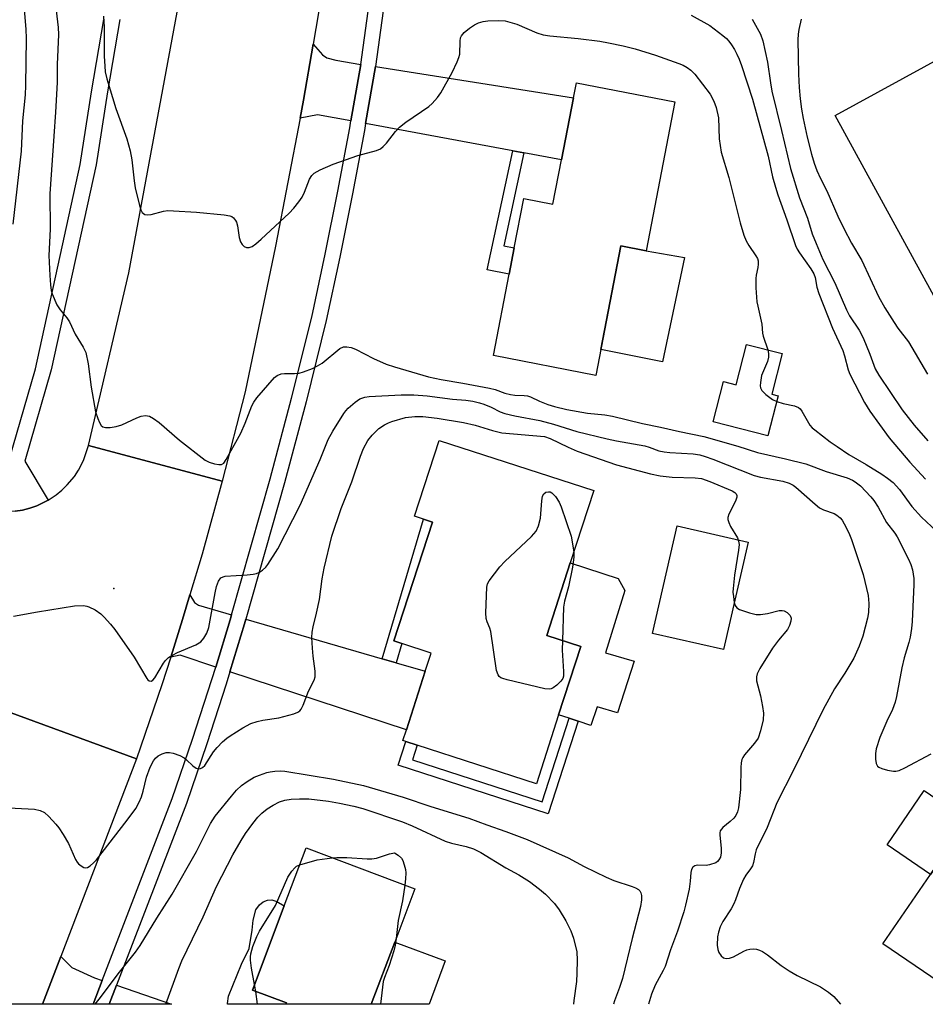
# Model space of a CAD drawing. Units: inches. Extents: x 1291763 to 1297763, y 517450 to 521450.
# Drawn here: x 1295354 to 1295581, y 517450 to 517696 of the extents above; entities that cross this region are included whole.
import ezdxf

# ---------------------------------------------------------------- set-up
doc = ezdxf.new("R2010")
doc.units = ezdxf.units.IN
doc.header["$MEASUREMENT"] = 0
for name, color, linetype in [('BLDG-Footprint', 5, 'Continuous'), ('CULTRL-Pad', 6, 'Continuous'), ('ELEV-Spot Elevation', 7, 'Continuous'), ('TRANS-Driveway', 251, 'Continuous'), ('TRANS-Non Street Sidewalk', 7, 'Continuous'), ('TRANS-Road', 130, 'Continuous'), ('TRANS-Street Sidewalk', 7, 'Continuous'), ('Undefined', 1, 'Continuous')]:
    doc.layers.add(name, color=color, linetype=linetype)

msp = doc.modelspace()

# ---------------------------------------------------------------- linework, layer by layer
at = {"layer": 'BLDG-Footprint'}
for points, elevation in [([(1295585.83, 517687.53), (1295598.08, 517665.12), (1295605.78, 517669.33), (1295618.82, 517676.46), (1295633.36, 517684.4), (1295634.78, 517685.18), (1295636.42, 517686.08), (1295651.36, 517658.75), (1295637, 517650.9), (1295612.94, 517637.75), (1295613.17, 517636.12), (1295613.88, 517631.13), (1295604.76, 517626.15), (1295598.83, 517631.47), (1295584.83, 517623.82), (1295558.24, 517672.45)], 405.79), ([(1295518.13, 517675.9), (1295510.92, 517638.63), (1295504.66, 517639.84), (1295498.39, 517607.47), (1295472.76, 517612.43), (1295476.7, 517632.81), (1295477.96, 517639.36), (1295480.35, 517651.69), (1295487.65, 517650.28), (1295489.8, 517661.4), (1295492.79, 517676.88), (1295493.52, 517680.66)], 413.46), ([(1295544.97, 517612.95), (1295542.36, 517602.8), (1295543.99, 517602.39), (1295541.41, 517592.36), (1295527.72, 517595.88), (1295530.29, 517605.9), (1295533.48, 517605.08), (1295536.08, 517615.23)], 412.98), ([(1295489.07, 517522.58), (1295483.49, 517505.36), (1295453.67, 517515.03), (1295450.86, 517515.94), (1295450.12, 517516.18), (1295450.98, 517518.83), (1295455.72, 517533.47), (1295457.2, 517538.03), (1295449.87, 517540.41), (1295447.87, 517541.06), (1295457.52, 517570.79), (1295455.28, 517571.52), (1295453.02, 517572.25), (1295459.16, 517591.21), (1295497.84, 517578.66), (1295491.97, 517560.56), (1295486.09, 517542.44), (1295494.62, 517539.68)], 419.56), ([(1295611.73, 517519.25), (1295640.55, 517499.5), (1295625.05, 517476.88), (1295623.28, 517478.09), (1295619.63, 517480.59), (1295606.88, 517461.99), (1295598.81, 517450.21), (1295592.3, 517450.21), (1295570.18, 517465.36), (1295582.06, 517482.69), (1295591.35, 517496.25), (1295597.03, 517504.54), (1295600.18, 517502.39)], 414.52), ([(1295448.06, 517465.76), (1295442.2, 517450.22), (1295420.86, 517450.22), (1295420.98, 517450.54), (1295412.49, 517453.74), (1295420.44, 517474.84), (1295425.91, 517489.34), (1295453.09, 517479.09)], 424.28)]:
    msp.add_lwpolyline(points, close=True, dxfattribs=dict(at, elevation=elevation))
at = {"layer": 'CULTRL-Pad'}
for points in [[(1295520.57, 517636.92), (1295515.07, 517610.83), (1295499.65, 517613.98), (1295504.66, 517639.84), (1295510.92, 517638.63)], [(1295536.45, 517565.79), (1295530.34, 517538.9), (1295512.56, 517542.95), (1295518.68, 517569.84)], [(1295507.97, 517536.01), (1295503.78, 517523.12), (1295498.69, 517524.62), (1295497.15, 517519.96), (1295493.96, 517520.99), (1295491.69, 517521.73), (1295489.07, 517522.58), (1295494.62, 517539.68), (1295486.09, 517542.44), (1295491.97, 517560.56), (1295503.97, 517556.66), (1295505.6, 517553.66), (1295500.78, 517538.1)], [(1295591.35, 517496.25), (1295582.06, 517482.69), (1295571.22, 517490.12), (1295580.51, 517503.68)], [(1295460.71, 517461.06), (1295456.69, 517450.22), (1295442.2, 517450.22), (1295448.06, 517465.76)]]:
    msp.add_lwpolyline(points, close=True, dxfattribs=at)
at = {"layer": 'ELEV-Spot Elevation'}
msp.add_point((1295377.77, 517554.17, 415.8), dxfattribs=at)
at = {"layer": 'TRANS-Driveway'}
for points in [[(1295439.57, 517685.24), (1295437.12, 517671.1), (1295428.79, 517672.62), (1295424.42, 517671.75), (1295425.26, 517676.31), (1295427.67, 517690.29), (1295429.98, 517687.59), (1295431.06, 517686.84), (1295433.35, 517686.28)], [(1295480.39, 517663.13), (1295477.6, 517663.64), (1295440.8, 517670.42), (1295443.27, 517684.69), (1295492.79, 517676.88), (1295489.8, 517661.4)], [(1295407.26, 517547.58), (1295406.92, 517546.38), (1295403.29, 517534.55), (1295394.39, 517537.49), (1295392.04, 517537.03), (1295394.97, 517546.39), (1295396.85, 517552.57), (1295398.02, 517550.66), (1295398.96, 517550)], [(1295444.95, 517536.61), (1295448.45, 517535.59), (1295455.72, 517533.47), (1295450.98, 517518.83), (1295406.85, 517533.38), (1295410.5, 517545.32), (1295410.86, 517546.54)], [(1295374.92, 517456.18), (1295372.63, 517450.23), (1295359.96, 517450.23), (1295364.53, 517462.14), (1295367.34, 517459.39), (1295373, 517456.84)], [(1295376.64, 517450.23), (1295378.46, 517454.97), (1295392.26, 517450.23)]]:
    msp.add_lwpolyline(points, close=True, dxfattribs=at)
at = {"layer": 'TRANS-Non Street Sidewalk'}
for points in [[(1295480.39, 517663.13), (1295475.34, 517639.87), (1295477.96, 517639.36), (1295476.7, 517632.81), (1295471.15, 517633.88), (1295477.6, 517663.64)], [(1295448.45, 517535.59), (1295444.95, 517536.61), (1295455.28, 517571.52), (1295457.52, 517570.79), (1295447.87, 517541.06), (1295449.87, 517540.41)], [(1295493.96, 517520.99), (1295486.45, 517497.84), (1295448.93, 517510), (1295450.86, 517515.94), (1295453.67, 517515.03), (1295452.48, 517511.36), (1295484.92, 517500.84), (1295491.69, 517521.73)], [(1295420.98, 517450.54), (1295420.86, 517450.22), (1295406.23, 517450.23), (1295406.21, 517450.44), (1295406.53, 517452.28), (1295409.74, 517460.28), (1295411.68, 517464.19), (1295412.45, 517468.71), (1295412.67, 517471.21), (1295413.36, 517473.84), (1295414.24, 517475.09), (1295415.13, 517475.86), (1295416.26, 517476.22), (1295417.36, 517476.32), (1295418.58, 517475.92), (1295420.44, 517474.84), (1295412.49, 517453.74)]]:
    msp.add_lwpolyline(points, close=True, dxfattribs=at)
at = {"layer": 'TRANS-Road'}
for points in [[(1295431.84, 517714.85), (1295427.67, 517690.29), (1295425.26, 517676.31), (1295424.42, 517671.75), (1295418.22, 517639.78), (1295410.66, 517603.35), (1295404.93, 517580.99), (1295371.47, 517589.95), (1295381.57, 517633.15), (1295395.16, 517706.48), (1295397.61, 517720.74)], [(1295383.51, 517511.59), (1295364.53, 517462.14), (1295359.96, 517450.23), (1295321.39, 517450.23), (1295329.85, 517469.82), (1295338.15, 517489.48), (1295351.22, 517523.39)]]:
    msp.add_lwpolyline(points, close=True, dxfattribs=at)
msp.add_lwpolyline([(1295353.17, 517573.49), (1295355, 517573.8), (1295355.9, 517574.01), (1295356.79, 517574.27), (1295358.54, 517574.89), (1295359.39, 517575.25), (1295361.05, 517576.09), (1295361.37, 517576.27), (1295363.39, 517577.59), (1295364.82, 517578.76), (1295366.16, 517580.06), (1295367.93, 517582.2), (1295368.96, 517583.75), (1295370.23, 517586.22), (1295371.47, 517589.95), (1295404.93, 517580.99), (1295399.88, 517562.75), (1295396.85, 517552.57), (1295394.97, 517546.39), (1295392.04, 517537.03), (1295389.84, 517530.09), (1295383.51, 517511.59), (1295351.22, 517523.39)], dxfattribs=at)
at = {"layer": 'TRANS-Street Sidewalk'}
for points in [[(1295448.36, 517721.68), (1295443.27, 517684.69), (1295440.8, 517670.42), (1295440.51, 517668.72), (1295437.54, 517652.85), (1295434.35, 517637.03), (1295430.95, 517621.21), (1295425.88, 517600.84), (1295420.52, 517580.57), (1295410.86, 517546.54), (1295410.5, 517545.32), (1295406.85, 517533.38), (1295405.91, 517530.29), (1295401.06, 517515.34), (1295395.95, 517500.43), (1295378.46, 517454.97), (1295376.64, 517450.23), (1295372.63, 517450.23), (1295374.92, 517456.18), (1295392.43, 517501.71), (1295397.5, 517516.52), (1295402.34, 517531.42), (1295403.29, 517534.55), (1295406.92, 517546.38), (1295407.26, 517547.58), (1295416.9, 517581.56), (1295422.25, 517601.77), (1295427.3, 517622.06), (1295430.69, 517637.79), (1295433.86, 517653.57), (1295436.82, 517669.39), (1295437.12, 517671.1), (1295439.57, 517685.24), (1295444.66, 517722.27)], [(1295379.28, 517696.43), (1295376.2, 517678.36), (1295373.35, 517660.14), (1295362.14, 517608.86), (1295355.53, 517586), (1295361.37, 517576.27), (1295361.05, 517576.09), (1295359.39, 517575.25), (1295358.54, 517574.89), (1295356.79, 517574.27), (1295355.9, 517574.01), (1295355, 517573.8), (1295353.17, 517573.49), (1295352.25, 517573.4), (1295350.39, 517573.3), (1295347.61, 517573.5), (1295345.66, 517573.91), (1295351.66, 517586.32), (1295358.24, 517609.08), (1295369.41, 517660.19), (1295372.26, 517678.34), (1295375.34, 517696.45)]]:
    msp.add_lwpolyline(points, dxfattribs=at)
at = {"layer": 'Undefined'}
for p, q in [((1295413.31, 517453.43, 424), (1295413.02, 517455.17, 424)), ((1295413.73, 517450.23, 424), (1295413.31, 517453.43, 424))]:
    msp.add_line(p, q, dxfattribs=at)
for points, elevation in [([(1295355.42, 517698.93), (1295355.78, 517694.01), (1295355.84, 517691.67), (1295355.74, 517679.95), (1295355.6, 517677.66), (1295355, 517671.15), (1295354.61, 517663.51), (1295352.54, 517645.31)], 416), ([(1295363.18, 517700.15), (1295363.86, 517694.48), (1295363.98, 517692.74), (1295363.67, 517685.23), (1295363.62, 517680.73), (1295363.25, 517673.3), (1295362.76, 517667.3), (1295361.81, 517652.85), (1295361.85, 517643.99), (1295361.57, 517637.45), (1295361.78, 517632.46), (1295361.97, 517630.13), (1295362.17, 517628.67), (1295362.39, 517627.82), (1295363.59, 517625.12), (1295364.36, 517623.88), (1295366.02, 517621.83), (1295366.69, 517620.88), (1295368.13, 517617.77), (1295370.17, 517614.49), (1295370.81, 517613.18), (1295371.42, 517610.35), (1295372.1, 517604.56), (1295373.23, 517598.39), (1295373.77, 517596.7), (1295374.24, 517595.65), (1295374.66, 517594.96), (1295375.02, 517594.63), (1295375.76, 517594.44), (1295376.91, 517594.47), (1295378.4, 517594.67), (1295379.8, 517595.1), (1295383.54, 517596.89), (1295384.62, 517597.3), (1295385.71, 517597.43), (1295386.77, 517597.24), (1295387.74, 517596.71), (1295389.12, 517595.69), (1295394.27, 517591.28), (1295400.64, 517586.31), (1295401.66, 517585.78), (1295402.99, 517585.36), (1295404.06, 517585.16), (1295404.78, 517585.21), (1295405.31, 517585.56), (1295405.92, 517586.41), (1295409.55, 517592.99), (1295410.65, 517595.49), (1295412.32, 517599.83), (1295412.81, 517600.8), (1295413.6, 517601.86), (1295417.99, 517606.96), (1295418.67, 517607.45), (1295419.67, 517607.82), (1295420.49, 517607.92), (1295423.03, 517607.94), (1295424.14, 517608.03), (1295425.27, 517608.34), (1295427.48, 517609.19), (1295428.77, 517609.82), (1295429.88, 517610.54), (1295434.33, 517614.15), (1295435.26, 517614.57), (1295436.06, 517614.6), (1295437.16, 517614.41), (1295438.25, 517614.03), (1295442.73, 517611.68), (1295445.91, 517610.25), (1295448.04, 517609.57), (1295456.5, 517607.14), (1295459.68, 517606.42), (1295465.13, 517605.53), (1295471.79, 517604.27), (1295473.17, 517603.91), (1295475.61, 517603.05), (1295477.01, 517602.69), (1295478.15, 517602.51), (1295480.48, 517602.44), (1295481.29, 517602.32), (1295482.01, 517602.08), (1295484.24, 517600.99), (1295486.37, 517600.18), (1295488.04, 517599.68), (1295491.08, 517598.97), (1295496.27, 517598.03), (1295500.62, 517597.59), (1295502.51, 517597.31), (1295510.02, 517595.45), (1295514.55, 517594.53), (1295519.27, 517593.42), (1295525.37, 517592.2), (1295533.9, 517589.81), (1295538.77, 517588.16), (1295545.81, 517586.61), (1295550.9, 517585.37), (1295556, 517583.4), (1295561.24, 517581.81), (1295562.53, 517581.28), (1295563.26, 517580.88), (1295564.57, 517579.81), (1295567.19, 517577.07), (1295567.92, 517576.2), (1295569, 517574.52), (1295571.09, 517570.71), (1295573.17, 517568.02), (1295573.78, 517567.1), (1295576.58, 517561.52), (1295577.19, 517560.17), (1295577.56, 517558.83), (1295577.89, 517556.66), (1295577.88, 517555.17), (1295577.49, 517545.91), (1295577.33, 517544.21), (1295576.99, 517542.01), (1295576.66, 517540.65), (1295575.52, 517536.87), (1295574.9, 517534.34), (1295573.58, 517527.17), (1295573.25, 517525.77), (1295572.58, 517523.95), (1295571.19, 517520.97), (1295569.45, 517516.91), (1295568.45, 517514.1), (1295568.29, 517512.96), (1295568.33, 517511.53), (1295568.5, 517510.44), (1295568.8, 517509.77), (1295569.19, 517509.47), (1295569.95, 517509.15), (1295571.36, 517508.76), (1295572.81, 517508.51), (1295573.38, 517508.53), (1295574.22, 517508.71), (1295575.67, 517509.32), (1295582.26, 517512.83)], 414), ([(1295375.2, 517697.3), (1295375.38, 517694.57), (1295375.42, 517687.3), (1295375.52, 517684.8), (1295375.66, 517683.38), (1295376.07, 517681.65), (1295378.3, 517674.22), (1295381.02, 517666.65), (1295381.89, 517663.6), (1295382.34, 517661.34), (1295382.9, 517656.14), (1295383.17, 517654.33), (1295384.19, 517649.91), (1295384.54, 517648.83), (1295384.93, 517648.16), (1295385.56, 517647.73), (1295386.33, 517647.6), (1295387.15, 517647.73), (1295390.22, 517648.57), (1295391.33, 517648.66), (1295392.74, 517648.65), (1295398.47, 517648.26), (1295405.44, 517647.62), (1295406.84, 517647.38), (1295407.34, 517647.18), (1295407.75, 517646.86), (1295408.26, 517646.23), (1295408.51, 517645.74), (1295408.74, 517644.9), (1295409.17, 517641.92), (1295409.53, 517640.89), (1295409.9, 517640.21), (1295410.39, 517639.71), (1295410.99, 517639.46), (1295411.65, 517639.45), (1295412.37, 517639.71), (1295413.32, 517640.35), (1295414.68, 517641.5), (1295421.65, 517648.01), (1295422.86, 517649.29), (1295424.12, 517650.89), (1295424.92, 517652.07), (1295425.51, 517653.28), (1295426.78, 517656.56), (1295427.32, 517657.47), (1295427.88, 517658.04), (1295429.41, 517658.88), (1295432.71, 517660.3), (1295438.88, 517662.41), (1295443.48, 517663.72), (1295444.48, 517664.14), (1295445.17, 517664.66), (1295445.99, 517665.5), (1295448.26, 517668.47), (1295449.23, 517669.52), (1295450.86, 517670.75), (1295456.59, 517674.71), (1295457.45, 517675.44), (1295458.8, 517676.93), (1295459.61, 517678.12), (1295462.43, 517683.18), (1295463.68, 517685.84), (1295464.12, 517686.93), (1295464.34, 517687.76), (1295464.43, 517691.03), (1295464.55, 517691.86), (1295464.73, 517692.36), (1295465.43, 517693.21), (1295466.79, 517694.31), (1295467.99, 517695.15), (1295469.06, 517695.65), (1295470.19, 517695.97), (1295471.35, 517696.12), (1295473.98, 517696.19), (1295475.71, 517696.11), (1295476.86, 517695.83), (1295478.57, 517695.26), (1295483.59, 517693.13), (1295485.2, 517692.65), (1295486.86, 517692.39), (1295493.94, 517691.7), (1295499.38, 517691.02), (1295501.57, 517690.65), (1295505.21, 517689.89), (1295508.21, 517689.11), (1295513.27, 517687.5), (1295519.16, 517685.48), (1295520.24, 517685.02), (1295521.24, 517684.46), (1295522.17, 517683.8), (1295523.1, 517682.82), (1295526.93, 517677.78), (1295527.92, 517676.06), (1295528.51, 517674.47), (1295529.02, 517671.87), (1295529.26, 517666.59), (1295529.74, 517663.27), (1295531.6, 517656.97), (1295534.5, 517645.61), (1295535.43, 517642.51), (1295535.95, 517641.15), (1295536.65, 517639.94), (1295538.43, 517637.39), (1295538.81, 517636.67), (1295538.96, 517636.14), (1295539, 517635.29), (1295538.92, 517634.42), (1295538.45, 517632.51), (1295538.37, 517631.66), (1295538.43, 517629.36), (1295538.66, 517625.9), (1295538.86, 517624.77), (1295539.92, 517620.31), (1295540.09, 517618.04), (1295540.22, 517617.25), (1295541.37, 517613.87)], 412), ([(1295549.77, 517696.56), (1295549.14, 517693.98), (1295548.94, 517692.82), (1295548.9, 517691.4), (1295549.08, 517682.78), (1295549.23, 517679.43), (1295549.47, 517676.62), (1295549.83, 517674.03), (1295550.26, 517671.71), (1295551.27, 517667.06), (1295552.35, 517662.77), (1295552.98, 517660.53), (1295553.67, 517658.74), (1295554.58, 517656.71), (1295556.12, 517653.62), (1295558.9, 517647.32), (1295560.42, 517644.21), (1295562.36, 517640.55), (1295564.88, 517636.18), (1295569.09, 517627.21), (1295570.66, 517624.38), (1295572.97, 517620.7), (1295573.95, 517619.29), (1295576.55, 517615.84), (1295581.35, 517607.76)], 406), ([(1295541.37, 517613.87), (1295541.6, 517612.92), (1295541.59, 517612.01), (1295541.27, 517610.93), (1295539.83, 517607.45), (1295539.52, 517605.72), (1295539.47, 517604.88), (1295539.53, 517604.34), (1295539.87, 517603.65), (1295540.89, 517602.68), (1295542.54, 517601.47), (1295543.62, 517600.94)], 412), ([(1295352.75, 517547.27), (1295358.69, 517548.38), (1295367.95, 517549.87), (1295370.21, 517549.89), (1295371.03, 517549.79), (1295371.57, 517549.63), (1295373.11, 517548.85), (1295374.54, 517547.87), (1295375.4, 517547.05), (1295376.98, 517545.27), (1295378.04, 517543.89), (1295382.9, 517536.97), (1295386.03, 517531.69), (1295386.34, 517531.31), (1295386.68, 517531.05), (1295387.16, 517531.02), (1295387.53, 517531.24), (1295388.05, 517531.8), (1295390.2, 517535.5), (1295390.71, 517536.16), (1295391.52, 517536.91), (1295392.46, 517537.54), (1295393.74, 517538.21), (1295398.35, 517540.07), (1295399.57, 517540.88), (1295400.35, 517541.74), (1295401.07, 517543.03), (1295401.57, 517544.42), (1295403.15, 517553.13), (1295403.52, 517554.7), (1295404.01, 517555.98), (1295404.6, 517556.83), (1295405.13, 517557.13), (1295405.64, 517557.24), (1295411.17, 517557.63), (1295412.65, 517557.79), (1295413.51, 517557.97), (1295414.27, 517558.3), (1295414.96, 517558.77), (1295415.81, 517559.5), (1295416.36, 517560.15), (1295418.82, 517564.11), (1295424.4, 517575.01), (1295429.44, 517586.42), (1295431.46, 517591.44), (1295432.56, 517593.54), (1295435.33, 517597.94), (1295435.84, 517598.62), (1295436.45, 517599.25), (1295438.2, 517600.8), (1295439.38, 517601.63), (1295440.55, 517602.04), (1295441.67, 517602.2), (1295449.69, 517602.61), (1295452.83, 517602.6), (1295456.19, 517602.36), (1295462.56, 517601.51), (1295465.88, 517601.25), (1295467.58, 517600.99), (1295469.26, 517600.64), (1295470.35, 517600.28), (1295472.23, 517599.48), (1295474.44, 517598.35), (1295475.63, 517597.93), (1295478.15, 517597.38), (1295484.34, 517596.22), (1295487.79, 517595.29), (1295493.65, 517593.47), (1295501.19, 517591.6), (1295503.58, 517591.08), (1295510.62, 517589.82), (1295511.74, 517589.52), (1295514.17, 517588.64), (1295515.47, 517588.34), (1295516.89, 517588.19), (1295522.72, 517587.88), (1295524.37, 517587.62), (1295525.74, 517587.21), (1295527.61, 517586.52), (1295537.94, 517582.41), (1295539.55, 517582), (1295545.11, 517581.01), (1295546.75, 517580.52), (1295547.72, 517580), (1295548.42, 517579.49), (1295553.21, 517575.27), (1295554.32, 517574.38), (1295555.33, 517573.84), (1295557.97, 517572.95), (1295558.65, 517572.53), (1295559.47, 517571.83), (1295559.98, 517571.23), (1295560.5, 517570.38), (1295561.65, 517568.06), (1295562.32, 517566.44), (1295565.26, 517557.71), (1295566.46, 517552.47), (1295566.64, 517550.45), (1295566.58, 517548.14), (1295566.3, 517546.73), (1295565.12, 517542.26), (1295564.27, 517539.79), (1295562.93, 517536.72), (1295560.69, 517533), (1295558.08, 517529.07), (1295555.22, 517523.95), (1295547.9, 517508.91), (1295543.67, 517500.55), (1295541.19, 517494.38), (1295538.49, 517488.84), (1295538.19, 517487.84), (1295537.77, 517485.63), (1295537.52, 517484.84), (1295537.1, 517484.11), (1295535.9, 517482.5), (1295535.3, 517481.53), (1295534.27, 517479.19), (1295533.31, 517476.3), (1295532.89, 517475.31), (1295532.2, 517474.11), (1295530.14, 517470.94), (1295529.5, 517469.62), (1295529.02, 517468.21), (1295528.8, 517467.06), (1295528.74, 517465.02), (1295528.85, 517463.89), (1295529.14, 517463.14), (1295529.75, 517462.3), (1295530.31, 517461.82), (1295531, 517461.65), (1295531.78, 517461.74), (1295532.83, 517462.05), (1295535.4, 517463.51), (1295536.15, 517463.8), (1295536.92, 517463.98), (1295537.71, 517464.05), (1295538.53, 517463.96), (1295539.32, 517463.74), (1295540.08, 517463.37), (1295541.28, 517462.56), (1295544.75, 517459.88), (1295546.72, 517458.59), (1295548.77, 517457.42), (1295554.54, 517454.54), (1295556.54, 517453.28), (1295557.93, 517452.17), (1295559.54, 517450.21)], 416), ([(1295543.62, 517600.94), (1295545.23, 517600.44), (1295548.08, 517599.87), (1295549.08, 517599.46), (1295549.44, 517599.13), (1295549.91, 517598.51), (1295551.93, 517594.99), (1295552.49, 517594.37), (1295553.12, 517593.83), (1295556.99, 517590.84), (1295558.7, 517589.65), (1295561.69, 517587.69), (1295565.97, 517585.19), (1295569.93, 517582.74), (1295571.36, 517581.76), (1295572.73, 517580.66), (1295574.3, 517578.96), (1295577.44, 517574.65), (1295579.84, 517572.05), (1295583.57, 517568.53)], 412), ([(1295348.24, 517499.5), (1295358, 517498.96), (1295359.41, 517498.65), (1295360.43, 517498.17), (1295361.51, 517497.19), (1295363.31, 517495.22), (1295364.04, 517494.31), (1295365.17, 517492.64), (1295366.5, 517490.41), (1295368.23, 517486.42), (1295368.63, 517485.72), (1295368.99, 517485.31), (1295369.62, 517484.8), (1295370.29, 517484.43), (1295370.74, 517484.34), (1295371.2, 517484.45), (1295371.88, 517484.85), (1295372.75, 517485.58), (1295373.45, 517486.35), (1295381.15, 517496.22), (1295383.29, 517499.18), (1295384.18, 517500.75), (1295384.72, 517502.09), (1295385.15, 517503.52), (1295385.96, 517506.98), (1295386.92, 517509.5), (1295387.73, 517511.08), (1295388.25, 517511.74), (1295388.87, 517512.31), (1295389.86, 517512.87), (1295390.94, 517513.2), (1295391.77, 517513.19), (1295392.62, 517512.98), (1295394.31, 517512.38), (1295395.37, 517511.86), (1295396, 517511.36), (1295397.58, 517509.86), (1295398.4, 517509.26), (1295399.02, 517509.05), (1295399.5, 517509.13), (1295399.96, 517509.38), (1295400.54, 517509.93), (1295402.73, 517513.37), (1295403.63, 517514.41), (1295405.03, 517515.8), (1295406.07, 517516.75), (1295406.89, 517517.37), (1295410.08, 517519.31), (1295412.09, 517520.41), (1295413.7, 517520.95), (1295415.09, 517521.28), (1295419.09, 517521.87), (1295422.81, 517522.86), (1295423.87, 517523.28), (1295424.31, 517523.6), (1295424.67, 517524), (1295425.18, 517524.98), (1295426.49, 517528.47), (1295427.88, 517531.22), (1295428.16, 517532.12), (1295428.18, 517533.48), (1295427.65, 517537.22), (1295427.47, 517539.27), (1295427.32, 517541.92), (1295427.38, 517543.3), (1295427.63, 517544.63), (1295428.54, 517548.04), (1295429.25, 517551.47), (1295429.96, 517556.6), (1295430.4, 517559.23), (1295432.37, 517567.3), (1295434.67, 517574.17), (1295437.31, 517580.86), (1295439.47, 517587.28), (1295440.22, 517589.19), (1295441.32, 517591.15), (1295442.42, 517592.51), (1295444.08, 517594.17), (1295445.5, 517595.11), (1295446.51, 517595.64), (1295447.32, 517595.97), (1295450.76, 517596.91), (1295453.07, 517597.21), (1295455.06, 517597.2), (1295458.69, 517596.81), (1295465.25, 517595.69), (1295468.22, 517595.01), (1295472.53, 517593.68), (1295474.9, 517593.13), (1295485.57, 517592.15), (1295486.95, 517591.72), (1295491.49, 517589.49), (1295493.69, 517588.53), (1295503.53, 517585.13), (1295512.01, 517582.82), (1295514.49, 517582.31), (1295517.47, 517582), (1295523.2, 517581.87), (1295524.81, 517581.66), (1295526.92, 517580.97), (1295532.46, 517578.61), (1295533.15, 517578.17), (1295533.47, 517577.84), (1295533.66, 517577.47), (1295533.65, 517577.03), (1295533.28, 517576.05), (1295531.63, 517572.74), (1295531.41, 517571.97), (1295531.4, 517571.47), (1295531.62, 517570.71), (1295532.09, 517569.7), (1295533.84, 517566.81), (1295534.09, 517566.03), (1295534.19, 517565.22), (1295534.09, 517563.76), (1295533.03, 517557.54), (1295532.7, 517554.15), (1295532.68, 517553.3), (1295532.77, 517552.14), (1295533, 517550.71), (1295533.23, 517549.93), (1295533.66, 517549.32), (1295534.34, 517548.92), (1295536.78, 517548.07), (1295538.45, 517547.68), (1295539.58, 517547.69), (1295541.29, 517547.92), (1295544.23, 517548.68), (1295544.98, 517548.68), (1295545.45, 517548.58), (1295546.2, 517548.17), (1295547, 517547.41), (1295547.26, 517546.72), (1295547.18, 517545.98), (1295546.84, 517544.94), (1295546.31, 517543.95), (1295544.07, 517541.27), (1295542.55, 517539.25), (1295539.39, 517534.17), (1295538.72, 517532.86), (1295538.53, 517532.12), (1295538.54, 517531.13), (1295539.54, 517527.3), (1295540.08, 517524.67), (1295540.27, 517522.97), (1295540.22, 517521.34), (1295539.59, 517518.59), (1295538.94, 517516.75), (1295538.05, 517515.49), (1295535.58, 517512.62), (1295535.11, 517511.91), (1295534.9, 517511.4), (1295534.74, 517510.59), (1295534.65, 517509.46), (1295534.54, 517503.89), (1295534.03, 517499.37), (1295533.8, 517498.34), (1295533.4, 517497.42), (1295532.86, 517496.73), (1295532, 517495.91), (1295530.16, 517494.43), (1295529.77, 517494.04), (1295529.5, 517493.59), (1295529.38, 517493.11), (1295529.36, 517492.58), (1295529.73, 517489.2), (1295529.75, 517488.08), (1295529.55, 517487.02), (1295529.15, 517486.3), (1295528.79, 517485.9), (1295528.35, 517485.61), (1295526.79, 517485.06), (1295525.96, 517484.94), (1295523.83, 517484.97), (1295523.17, 517484.84), (1295522.63, 517484.53), (1295522.27, 517483.95), (1295522.13, 517483.19), (1295521.96, 517481), (1295521.68, 517478.99), (1295520.83, 517475.02), (1295520.39, 517473.32), (1295518.78, 517468.52), (1295517.05, 517463.86), (1295515.69, 517459.64), (1295515.25, 517458.7), (1295513.19, 517455), (1295512.31, 517452.77), (1295511.55, 517450.22)], 418), ([(1295490, 517541.18), (1295489.98, 517538.8), (1295490.32, 517533.42), (1295490.27, 517532.26), (1295490.08, 517531.65), (1295489.62, 517530.99), (1295488.59, 517530.01), (1295487.71, 517529.33), (1295487.24, 517529.09), (1295486.73, 517528.97), (1295485.6, 517529.07), (1295476.23, 517531.31), (1295475.1, 517531.64), (1295474.6, 517531.88), (1295474.21, 517532.21), (1295473.92, 517532.63), (1295473.54, 517533.65), (1295472.11, 517543.42), (1295471.88, 517544.27), (1295471.16, 517545.85), (1295470.92, 517546.66), (1295470.84, 517548.09), (1295471.09, 517554.5), (1295471.27, 517555.32), (1295471.66, 517556.09), (1295474.37, 517559.62), (1295475.61, 517560.9), (1295482.31, 517567.2), (1295483.47, 517568.52), (1295484.04, 517569.81), (1295484.56, 517571.75), (1295484.87, 517576.13), (1295485.05, 517577.24), (1295485.38, 517577.89), (1295485.89, 517578.27), (1295486.51, 517578.39), (1295486.94, 517578.31), (1295487.36, 517578.08), (1295488.31, 517577.15), (1295489.23, 517575.76), (1295489.68, 517574.64), (1295492.19, 517567.27), (1295492.73, 517564.37), (1295492.85, 517563.26)], 420), ([(1295492.85, 517563.26), (1295492.83, 517561.98), (1295492.5, 517559.49), (1295491.5, 517554.62), (1295490.57, 517551.04), (1295490.31, 517549.5), (1295490, 517541.18)], 420), ([(1295424.32, 517485.12), (1295428.68, 517486.32), (1295432.45, 517486.87)], 424), ([(1295432.45, 517486.87), (1295433.58, 517486.94), (1295436.09, 517486.89), (1295441.21, 517486.58), (1295442.35, 517486.57), (1295443.48, 517486.76), (1295446.8, 517487.82), (1295448.02, 517488.05), (1295448.96, 517487.49), (1295449.75, 517486.72), (1295450.08, 517486.15), (1295450.47, 517485.05), (1295450.76, 517483.92), (1295450.84, 517483.05), (1295450.79, 517481.6), (1295450.61, 517480.02)], 424), ([(1295413.02, 517455.17), (1295412.21, 517459.22), (1295411.97, 517461.23), (1295411.96, 517462.08), (1295412.05, 517462.85), (1295412.56, 517464.69), (1295413.56, 517467.16), (1295414.23, 517468.47), (1295418.21, 517474.93), (1295421.32, 517482.01), (1295422.31, 517483.47), (1295423.06, 517484.36), (1295423.49, 517484.72), (1295424.32, 517485.12)], 424), ([(1295450.61, 517480.02), (1295449.99, 517476.08), (1295448.91, 517471.16), (1295448.39, 517466.64)], 424), ([(1295448.39, 517466.64), (1295448.19, 517465.03), (1295447.88, 517463.6), (1295446.64, 517459.91), (1295445.49, 517456.91), (1295445.2, 517455.87), (1295444.49, 517450.22)], 424)]:
    msp.add_lwpolyline(points, dxfattribs=dict(at, elevation=elevation))
for points in [[(1295522.21, 517697.51, 410), (1295526.88, 517694.93, 410), (1295530.17, 517692.46, 410), (1295531.06, 517691.69, 410), (1295531.64, 517691.06, 410), (1295532.32, 517690.14, 410), (1295533.03, 517688.99, 410), (1295533.66, 517687.79, 410), (1295534.2, 517686.55, 410), (1295534.8, 517684.98, 410), (1295537.55, 517676.57, 410), (1295541.45, 517662.3, 410), (1295542.58, 517657.15, 410), (1295543.28, 517654.5, 410), (1295543.88, 517652.64, 410), (1295546.18, 517646.34, 410), (1295548.32, 517639.94, 410), (1295548.75, 517639, 410), (1295549.3, 517638.09, 410), (1295552.19, 517634.08, 410), (1295552.94, 517632.86, 410), (1295553.25, 517631.97, 410), (1295553.67, 517629.53, 410), (1295554.15, 517627.94, 410), (1295557.6, 517619.3, 410), (1295560.17, 517613.69, 410), (1295560.6, 517612.39, 410), (1295561.52, 517608.85, 410), (1295561.9, 517607.77, 410), (1295565.56, 517600.68, 410), (1295566.94, 517598.53, 410), (1295571.75, 517591.85, 410), (1295576.95, 517585.77, 410), (1295580.86, 517581.51, 410)], [(1295537.51, 517696.58, 408), (1295539.55, 517692.75, 408), (1295540.11, 517691.15, 408), (1295541.3, 517685.76, 408), (1295542.03, 517680.59, 408), (1295542.42, 517678.5, 408), (1295544.84, 517668.74, 408), (1295547.03, 517659.2, 408), (1295549.29, 517651.87, 408), (1295551.29, 517646.76, 408), (1295552.47, 517642.88, 408), (1295553.45, 517640.46, 408), (1295555.17, 517636.47, 408), (1295558.12, 517630.58, 408), (1295561.07, 517623.83, 408), (1295561.86, 517622.4, 408), (1295564.21, 517618.75, 408), (1295565.23, 517616.82, 408), (1295566.92, 517612.75, 408), (1295568.28, 517609.13, 408), (1295569.13, 517607.52, 408), (1295575, 517598.89, 408), (1295578, 517595.01, 408), (1295581.38, 517591.11, 408)], [(1295373.11, 517450.23, 420), (1295374.17, 517451.47, 420), (1295379.21, 517458.28, 420), (1295383.22, 517463.21, 420), (1295384.43, 517464.89, 420), (1295388.58, 517471.73, 420), (1295392.39, 517477.78, 420), (1295398.45, 517488.43, 420), (1295402, 517495.39, 420), (1295403.15, 517497.24, 420), (1295407.2, 517502.27, 420), (1295408.5, 517503.73, 420), (1295409.77, 517504.95, 420), (1295411.14, 517505.92, 420), (1295412.95, 517506.98, 420), (1295414.25, 517507.52, 420), (1295416.11, 517508.13, 420), (1295416.92, 517508.33, 420), (1295418.05, 517508.48, 420), (1295419.47, 517508.55, 420), (1295420.6, 517508.5, 420), (1295432.74, 517506.53, 420), (1295440.28, 517504.89, 420), (1295450.19, 517501.97, 420), (1295457.06, 517499.68, 420), (1295466.62, 517496.76, 420), (1295471.07, 517495.07, 420), (1295475.9, 517493.44, 420), (1295481.22, 517491.45, 420), (1295491.49, 517486.84, 420), (1295495.42, 517484.67, 420), (1295500.93, 517481.96, 420), (1295502.91, 517481.18, 420), (1295507.5, 517479.7, 420), (1295508.3, 517479.37, 420), (1295509.01, 517478.94, 420), (1295509.36, 517478.56, 420), (1295509.62, 517478.12, 420), (1295509.83, 517477.39, 420), (1295509.8, 517476.31, 420), (1295509.54, 517474.66, 420), (1295507.42, 517466.68, 420), (1295505.02, 517456.65, 420), (1295504.33, 517454.4, 420), (1295503, 517451.05, 420), (1295502.75, 517450.22, 420)], [(1295390.81, 517450.23, 422), (1295394.07, 517459.15, 422), (1295394.84, 517461.05, 422), (1295400.14, 517472.08, 422), (1295403.53, 517479.7, 422), (1295407.57, 517487.62, 422), (1295409.62, 517491.13, 422), (1295410.75, 517492.88, 422), (1295412.55, 517495.41, 422), (1295413.86, 517496.98, 422), (1295414.86, 517498.03, 422), (1295416.16, 517499.12, 422), (1295417.65, 517500.04, 422), (1295419.23, 517500.81, 422), (1295420.54, 517501.23, 422), (1295422.13, 517501.53, 422), (1295424.21, 517501.6, 422), (1295426.6, 517501.56, 422), (1295431.51, 517501.01, 422), (1295434.26, 517500.52, 422), (1295437.82, 517499.76, 422), (1295440.05, 517499.15, 422), (1295450, 517495.82, 422), (1295452.44, 517494.83, 422), (1295460.67, 517491, 422), (1295462.28, 517490.51, 422), (1295465.97, 517489.7, 422), (1295467.77, 517489.11, 422), (1295469.57, 517488.19, 422), (1295475.87, 517484.3, 422), (1295479.11, 517482.61, 422), (1295481.75, 517480.91, 422), (1295484.24, 517479.02, 422), (1295485.77, 517477.73, 422), (1295488.03, 517475.45, 422), (1295489.2, 517473.81, 422), (1295490.89, 517471.1, 422), (1295492.12, 517468.61, 422), (1295492.78, 517466.72, 422), (1295493.58, 517463.29, 422), (1295493.69, 517461.23, 422), (1295493.66, 517457.97, 422), (1295493.51, 517455.89, 422), (1295492.91, 517451.14, 422), (1295492.77, 517450.22, 422)]]:
    msp.add_polyline3d(points, dxfattribs=at)

doc.saveas('drawing.dxf')
